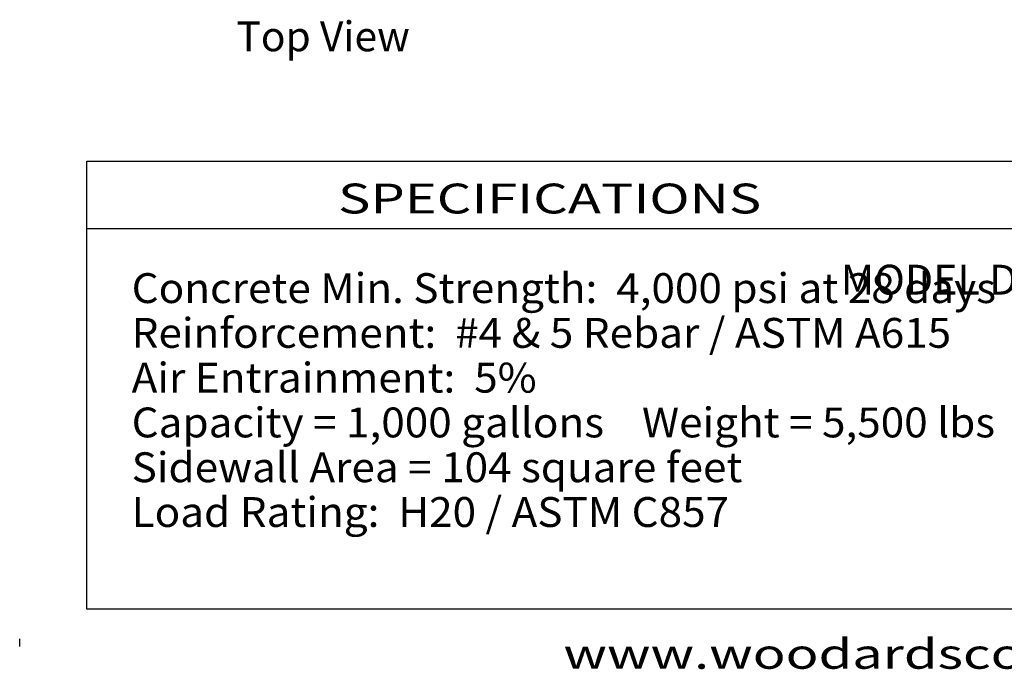
# Model space of a CAD drawing. Extents: x 16 to 256, y 17 to 334.
# Drawn here: x 16 to 148, y 17 to 104 of the extents above; entities that cross this region are included whole.
import ezdxf
from ezdxf.enums import TextEntityAlignment as Align

# ---------------------------------------------------------------- set-up
doc = ezdxf.new("R2010")
doc.units = 0
doc.header["$MEASUREMENT"] = 0
doc.layers.add('BORDER', color=7, linetype='Continuous')
doc.layers.add('DWELL65', color=7, linetype='Continuous')
doc.styles.add('ARIAL', font='ARIAL.TTF')
doc.styles.add('ARIALB', font='ARIALBD.TTF')

msp = doc.modelspace()

# ---------------------------------------------------------------- linework, layer by layer
at = {"layer": 'BORDER', "color": 7, "linetype": 'Continuous'}
for p, q in [((25, 76), (150, 76)), ((16, 20), (16, 21))]:
    msp.add_line(p, q, dxfattribs=at)
msp.add_lwpolyline([(252, 85), (252, 25), (25, 25), (25, 85)], close=True, dxfattribs=at)

# ---------------------------------------------------------------- texts
for s, style, width, p in [('SPECIFICATIONS', 'ARIAL', 1.333333, (87, 80)), ('MODEL DW-6.5 H20 (A+B)/ 1000 GALLONS', 'ARIALB', 1.011791, (178.98, 69.13)), ('www.woodardsconcrete.com', 'ARIAL', 1.333333, (139, 19))]:
    msp.add_text(s, height=4, dxfattribs=dict(at, style=style, width=width)).set_placement(p, align=Align.MIDDLE_CENTER)
at = {"layer": 'BORDER', "color": 7, "linetype": 'Continuous', "style": 'ARIAL', "width": 1.038267}
for s, p in [('Concrete Min. Strength:  4,000 psi at 28 days', (31, 70)), ('Reinforcement:  #4 & 5 Rebar / ASTM A615', (31, 64)), ('Air Entrainment:  5%', (31, 58)), ('Capacity = 1,000 gallons    Weight = 5,500 lbs', (31, 52)), ('Sidewall Area = 104 square feet', (31, 46)), ('Load Rating:  H20 / ASTM C857', (31, 40))]:
    msp.add_text(s, height=4, dxfattribs=at).set_placement(p, align=Align.TOP_LEFT)
at = {"layer": 'DWELL65', "color": 7, "linetype": 'Continuous', "style": 'ARIAL'}
msp.add_text('Top View', height=4, dxfattribs=at).set_placement((45.04, 101.73), align=Align.MIDDLE_LEFT)

doc.saveas('drawing.dxf')
